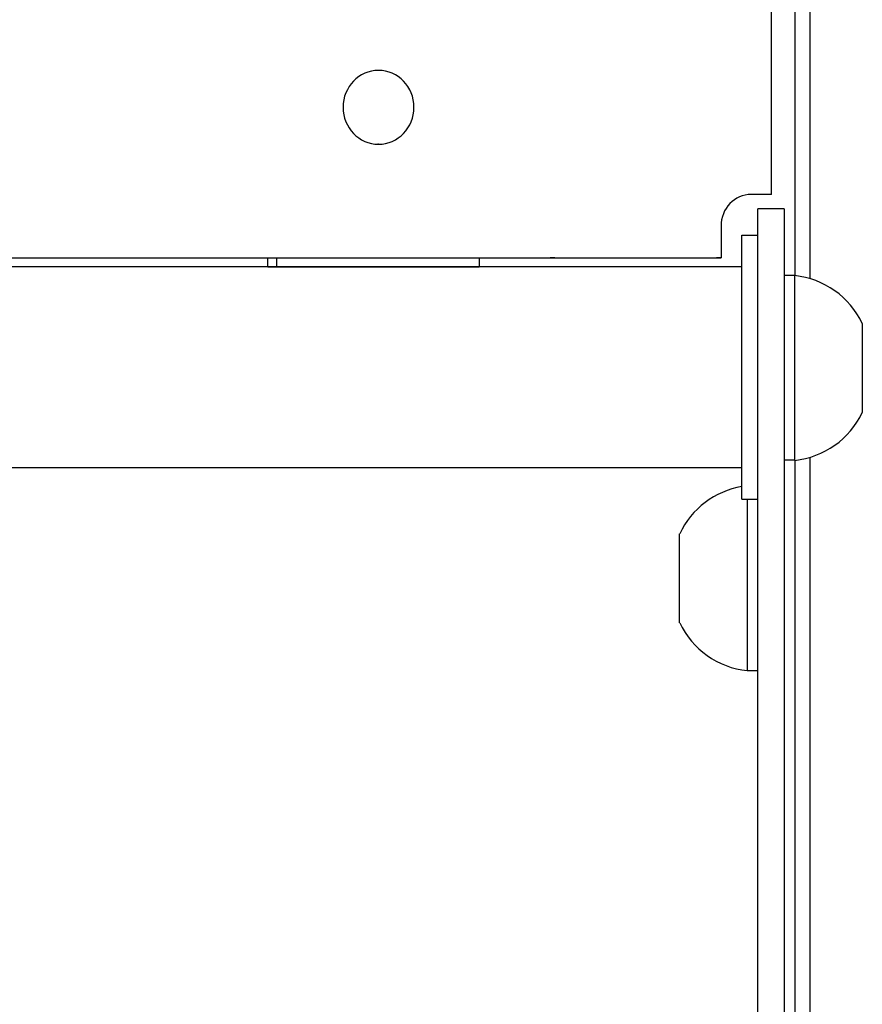
# Model space of a CAD drawing. Units: millimetres. Extents: x -5575 to 6154, y -5143 to 4982.
# Drawn here: x 1702 to 1862, y -895 to -708 of the extents above; entities that cross this region are included whole.
import ezdxf

# ---------------------------------------------------------------- set-up
doc = ezdxf.new("R2010")
doc.units = ezdxf.units.MM
doc.header["$LTSCALE"] = 20
doc.layers.add('2d', color=230, linetype='Continuous')

msp = doc.modelspace()

# ---------------------------------------------------------------- linework, layer by layer
at = {"layer": '2d'}
for p, q in [((1849, -104.25), (1849, -756.66)), ((1851.95, -757.25), (1851.95, -325.07)), ((1844.59, -741.28), (1844.58, -340.28)), ((1770.12, -717.78), (1769.98, -717.78)), ((1770.12, -731.78), (1769.98, -731.78)), ((1843.7, -741.28), (1840.75, -741.28)), ((1844.59, -741.28), (1840.76, -741.28)), ((1844.59, -741.28), (1843.7, -741.28)), ((1847, -744), (1842, -744)), ((1842, -1026.73), (1842, -744)), ((1847, -744), (1847, -1026.5)), ((1835.03, -747.28), (1835.03, -753.28)), ((1839, -799), (1839, -749)), ((1839, -749), (1842, -749)), ((1749.14, -755), (1749.14, -753.28)), ((1750.85, -755), (1750.85, -753.28)), ((1789.2, -753.28), (1789.2, -755)), ((1803.51, -753.28), (1802.62, -753.28)), ((1802.62, -753.28), (1834.15, -753.28)), ((1803.51, -753.28), (1835.03, -753.28)), ((1835.03, -753.28), (1834.15, -753.28)), ((1839, -755), (79.81, -755)), ((1749.14, -755), (1789.2, -755)), ((1847, -756.66), (1847, -791.66)), ((1849, -756.66), (1847, -756.66)), ((1849, -791.66), (1849, -756.66)), ((1861.81, -765.74), (1861.81, -782.59)), ((1849, -791.66), (1847, -791.66)), ((1849, -791.66), (1849, -977.75)), ((1851.95, -977.84), (1851.95, -791.07)), ((72.77, -793), (1839, -793)), ((72.77, -793), (1839, -793)), ((1839, -799), (1842, -799)), ((1840, -799), (1840, -831.5)), ((1827.19, -822.43), (1827.19, -805.57)), ((1840, -831.5), (1842, -831.5))]:
    msp.add_line(p, q, dxfattribs=at)
for centre, start, end in [((1847.34, -772.58), 25.3156, 84.0587), ((1847.34, -775.75), 275.9413, 334.6844), ((1841.66, -812.41), 99.5549, 154.6844), ((1841.66, -815.59), 205.3156, 264.0587)]:
    msp.add_arc(centre, 16, start, end, dxfattribs=at)
at = {"layer": '2d', "extrusion": (0, 0, -1)}
msp.add_ellipse((1770.12, -724.78), major_axis=(0, 7), ratio=0.959528, start_param=-3.141592653589793, end_param=3.141592653589793, dxfattribs=at)
at = {"layer": '2d'}
msp.add_ellipse((1840.76, -747.28), major_axis=(0, 6), ratio=0.955467, start_param=-0.000018, end_param=1.570778, dxfattribs=at)
msp.add_open_spline([(80.1, -753.28), (139.19, -753.28), (198.83, -753.28), (331.47, -753.28), (404.68, -753.28), (551.92, -753.28), (625.96, -753.28), (774.45, -753.28), (848.9, -753.28), (997.81, -753.28), (1072.27, -753.28), (1220.76, -753.28), (1294.79, -753.28), (1442.04, -753.28), (1515.24, -753.28), (1660.41, -753.28), (1732.37, -753.28), (1803.51, -753.28)], degree=3, knots=[0.021564, 0.021564, 0.021564, 0.021564, 0.125, 0.125, 0.25, 0.25, 0.375, 0.375, 0.5, 0.5, 0.625, 0.625, 0.75, 0.75, 0.875, 0.875, 1, 1, 1, 1], dxfattribs=at)

doc.saveas('drawing.dxf')
